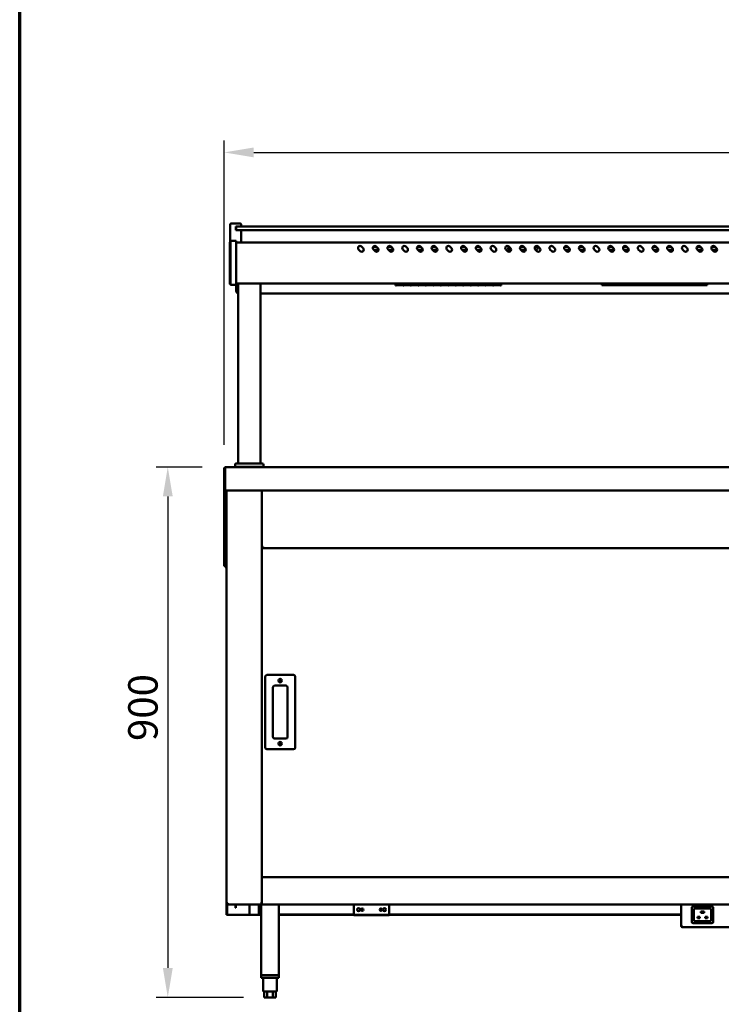
# Model space of a CAD drawing. Units: millimetres. Extents: x 65 to 5860, y 100 to 4100.
# Drawn here: x 100 to 1292, y 953 to 2624 of the extents above; entities that cross this region are included whole.
import ezdxf

# ---------------------------------------------------------------- set-up
doc = ezdxf.new("R2010")
doc.units = ezdxf.units.MM
doc.header["$LTSCALE"] = 20
for name, color, linetype, lineweight in [('Border (ISO)', 7, 'Continuous', 70), ('Dimension (ISO)', 7, 'Continuous', 25), ('Visible (ISO)', 7, 'Continuous', 50)]:
    doc.layers.add(name, color=color, linetype=linetype, lineweight=lineweight)
doc.styles.add('Note Text (ISO)', font='tahoma.ttf')
doc.dimstyles.new('Default (ISO)', dxfattribs={"dimscale": 20, "dimtxt": 2.5, "dimasz": 2.5, "dimexe": 1, "dimexo": 2, "dimgap": 0.762, "dimtad": 1, "dimtoh": 1, "dimdec": 1, "dimrnd": 1e-08, "dimzin": 0, "dimdsep": 46, "dimtxsty": 'Note Text (ISO)', "dimcen": 0.09, "dimdle": 10, "dimclrd": 256, "dimclre": 256, "dimclrt": 256, "dimadec": 1, "dimazin": 0, "dimtfac": 1.40208, "dimtmove": 0, "dimatfit": 3, "dimfxl": 1, "dimtolj": 1, "dimtzin": 0, "dimlwd": -1, "dimlwe": -1, "dimarcsym": 0})

# ---------------------------------------------------------------- blocks, each defined once
blk = doc.blocks.new('Borders Default Border')
at = {"layer": 'Border (ISO)', "flags": 128}
blk.add_lwpolyline([(5, 5), (5, 205), (292, 205), (292, 5), (5, 5)], dxfattribs=at)
blk = doc.blocks.new('*D10')
at = {"layer": 'Defpoints', "color": 0, "transparency": 16777216}
for p in [(2378.4, 2399.1), (447.4, 1862.6), (2378.4, 1862.6)]:
    blk.add_point(p, dxfattribs=at)
at = {"layer": 'Dimension (ISO)', "transparency": 16777216}
for p, q in [((447.4, 1902.6), (447.4, 2419.1)), ((2378.4, 1902.6), (2378.4, 2419.1)), ((497.4, 2399.1), (2328.4, 2399.1))]:
    blk.add_line(p, q, dxfattribs=at)
for points in [[(497.4, 2407.5), (497.4, 2390.8), (447.4, 2399.1)], [(2328.4, 2407.5), (2328.4, 2390.8), (2378.4, 2399.1)]]:
    blk.add_solid(points, dxfattribs=at)
at = {"layer": 'Dimension (ISO)', "transparency": 16777216, "insert": (1344.4, 2466.5), "char_height": 50, "attachment_point": 1, "style": 'Note Text (ISO)'}
blk.add_mtext('\\A1;1931', dxfattribs=at)
blk = doc.blocks.new('*D12')
at = {"layer": 'Defpoints', "color": 0, "transparency": 16777216}
for p in [(449.9, 1865.1), (351.5, 964.8), (520.3, 964.8)]:
    blk.add_point(p, dxfattribs=at)
at = {"layer": 'Dimension (ISO)', "transparency": 16777216}
for p, q in [((409.9, 1865.1), (331.5, 1865.1)), ((351.5, 1815.1), (351.5, 1014.8)), ((480.3, 964.8), (331.5, 964.8))]:
    blk.add_line(p, q, dxfattribs=at)
for points in [[(343.2, 1815.1), (359.9, 1815.1), (351.5, 1865.1)], [(343.2, 1014.8), (359.9, 1014.8), (351.5, 964.8)]]:
    blk.add_solid(points, dxfattribs=at)
at = {"layer": 'Dimension (ISO)', "transparency": 16777216, "insert": (284.3, 1400.1), "char_height": 50, "attachment_point": 1, "rotation": 90, "style": 'Note Text (ISO)'}
blk.add_mtext('\\A1;900', dxfattribs=at)

msp = doc.modelspace()

# ---------------------------------------------------------------- linework, layer by layer
at = {"layer": 'Visible (ISO)'}
for p, q in [((457.4, 2246.9), (457.4, 2276.4)), ((459.4, 2278.4), (474.4, 2278.4)), ((466.9, 2267.4), (466.9, 2273.4)), ((469.4, 2273.4), (466.9, 2273.4)), ((469.4, 2273.4), (472.4, 2273.4)), ((2236.4, 2273.4), (472.4, 2273.4)), ((476.4, 2273.4), (476.4, 2276.4)), ((466.9, 2267.4), (469.4, 2267.4)), ((467.4, 2271.4), (467.4, 2269.4)), ((467.4, 2269.4), (467.4, 2267.4)), ((472.4, 2267.4), (469.4, 2267.4)), ((472.4, 2267.4), (2236.4, 2267.4)), ((476.4, 2246.4), (476.4, 2267.4)), ((456.7, 2242.9), (456.7, 2246.9)), ((457.9, 2246.9), (456.7, 2246.9)), ((456.7, 2242.9), (456.7, 2179.5)), ((457.9, 2243.7), (457.9, 2249.3)), ((467.9, 2249.3), (457.9, 2249.3)), ((457.9, 2243.7), (457.9, 2179.8)), ((467.9, 2249.3), (467.9, 2243.7)), ((2240.9, 2246.4), (467.9, 2246.4)), ((467.9, 2179.8), (467.9, 2243.7)), ((678.5, 2231.6), (675.6, 2234.4)), ((680.6, 2239.4), (683.4, 2236.5)), ((700.2, 2238.8), (706.2, 2238.8)), ((703.5, 2231.6), (700.6, 2234.4)), ((709.4, 2233.8), (701.3, 2233.8)), ((705.6, 2239.4), (708.4, 2236.5)), ((725.2, 2238.8), (731.2, 2238.8)), ((728.5, 2231.6), (725.6, 2234.4)), ((734.4, 2233.8), (726.3, 2233.8)), ((730.6, 2239.4), (733.4, 2236.5)), ((753.5, 2231.6), (750.6, 2234.4)), ((755.6, 2239.4), (758.4, 2236.5)), ((775.2, 2238.8), (781.2, 2238.8)), ((778.5, 2231.6), (775.6, 2234.4)), ((784.4, 2233.8), (776.3, 2233.8)), ((780.6, 2239.4), (783.4, 2236.5)), ((800.2, 2238.8), (806.2, 2238.8)), ((803.5, 2231.6), (800.6, 2234.4)), ((809.4, 2233.8), (801.3, 2233.8)), ((805.6, 2239.4), (808.4, 2236.5)), ((828.5, 2231.6), (825.6, 2234.4)), ((830.6, 2239.4), (833.4, 2236.5)), ((853.5, 2231.6), (850.6, 2234.4)), ((851.9, 2238.8), (856.2, 2238.8)), ((859.4, 2233.8), (851.9, 2233.8)), ((855.6, 2239.4), (858.4, 2236.5)), ((875.2, 2238.8), (881.2, 2238.8)), ((878.5, 2231.6), (875.6, 2234.4)), ((884.4, 2233.8), (876.3, 2233.8)), ((880.6, 2239.4), (883.4, 2236.5)), ((903.5, 2231.6), (900.6, 2234.4)), ((905.6, 2239.4), (908.4, 2236.5)), ((928.5, 2231.6), (925.6, 2234.4)), ((930.6, 2239.4), (933.4, 2236.5)), ((934.4, 2233.8), (931.9, 2233.8)), ((950.2, 2238.8), (956.2, 2238.8)), ((953.5, 2231.6), (950.6, 2234.4)), ((959.4, 2233.8), (951.3, 2233.8)), ((955.6, 2239.4), (958.4, 2236.5)), ((975.2, 2238.8), (976.9, 2238.8)), ((978.5, 2231.6), (975.6, 2234.4)), ((976.9, 2233.8), (976.3, 2233.8)), ((980.6, 2239.4), (983.4, 2236.5)), ((1003.5, 2231.6), (1000.6, 2234.4)), ((1005.6, 2239.4), (1008.4, 2236.5)), ((1025.2, 2238.8), (1031.2, 2238.8)), ((1028.5, 2231.6), (1025.6, 2234.4)), ((1034.4, 2233.8), (1026.3, 2233.8)), ((1030.6, 2239.4), (1033.4, 2236.5)), ((1050.2, 2238.8), (1056.2, 2238.8)), ((1053.5, 2231.6), (1050.6, 2234.4)), ((1056.9, 2233.8), (1051.3, 2233.8)), ((1055.6, 2239.4), (1058.4, 2236.5)), ((1078.5, 2231.6), (1075.6, 2234.4)), ((1080.6, 2239.4), (1083.4, 2236.5)), ((1100.2, 2238.8), (1106.2, 2238.8)), ((1103.5, 2231.6), (1100.6, 2234.4)), ((1109.4, 2233.8), (1101.3, 2233.8)), ((1105.6, 2239.4), (1108.4, 2236.5)), ((1125.2, 2238.8), (1131.2, 2238.8)), ((1128.5, 2231.6), (1125.6, 2234.4)), ((1134.4, 2233.8), (1126.3, 2233.8)), ((1130.6, 2239.4), (1133.4, 2236.5)), ((1153.5, 2231.6), (1150.6, 2234.4)), ((1155.6, 2239.4), (1158.4, 2236.5)), ((1175.2, 2238.8), (1181.2, 2238.8)), ((1178.5, 2231.6), (1175.6, 2234.4)), ((1184.4, 2233.8), (1176.3, 2233.8)), ((1180.6, 2239.4), (1183.4, 2236.5)), ((1200.2, 2238.8), (1206.2, 2238.8)), ((1203.5, 2231.6), (1200.6, 2234.4)), ((1209.4, 2233.8), (1201.3, 2233.8)), ((1205.6, 2239.4), (1208.4, 2236.5)), ((1228.5, 2231.6), (1225.6, 2234.4)), ((1230.6, 2239.4), (1233.4, 2236.5)), ((1253.5, 2231.6), (1250.6, 2234.4)), ((1251.9, 2238.8), (1256.2, 2238.8)), ((1259.4, 2233.8), (1251.9, 2233.8)), ((1255.6, 2239.4), (1258.4, 2236.5)), ((1275.2, 2238.8), (1281.2, 2238.8)), ((1278.5, 2231.6), (1275.6, 2234.4)), ((1284.4, 2233.8), (1276.3, 2233.8)), ((1280.6, 2239.4), (1283.4, 2236.5)), ((456.7, 2175.6), (456.7, 2179.5)), ((456.7, 2175.6), (457.9, 2175.6)), ((457.9, 2174.3), (457.9, 2179.8)), ((457.9, 2174.3), (467.9, 2174.3)), ((467.4, 2174.3), (467.4, 2164.7)), ((467.9, 2179.8), (467.9, 2174.3)), ((2240.9, 2176.4), (467.9, 2176.4)), ((470.9, 1871.3), (470.9, 2176.4)), ((508.9, 1871.3), (508.9, 2176.4)), ((738.4, 2176.4), (738.4, 2173.4)), ((739.5, 2173.4), (738.4, 2173.4)), ((739.5, 2176.4), (739.5, 2174)), ((739.5, 2175.2), (751.2, 2175.2)), ((751.2, 2175.2), (739.5, 2175.2)), ((751.2, 2174), (739.5, 2174)), ((739.5, 2173.9), (751.2, 2173.9)), ((739.5, 2173.9), (739.5, 2173.4)), ((751.2, 2174), (751.2, 2176.4)), ((751.2, 2173.4), (751.2, 2173.9)), ((752.2, 2173.4), (751.2, 2173.4)), ((752.2, 2176.4), (752.2, 2174)), ((752.2, 2175.2), (763.9, 2175.2)), ((763.9, 2175.2), (752.2, 2175.2)), ((763.9, 2174), (752.2, 2174)), ((752.2, 2173.9), (763.9, 2173.9)), ((752.2, 2173.9), (752.2, 2173.4)), ((763.9, 2174), (763.9, 2176.4)), ((763.9, 2173.4), (763.9, 2173.9)), ((764.9, 2173.4), (763.9, 2173.4)), ((764.9, 2176.4), (764.9, 2174)), ((764.9, 2175.2), (776.6, 2175.2)), ((776.6, 2175.2), (764.9, 2175.2)), ((776.6, 2174), (764.9, 2174)), ((764.9, 2173.9), (776.6, 2173.9)), ((764.9, 2173.9), (764.9, 2173.4)), ((776.6, 2174), (776.6, 2176.4)), ((776.6, 2173.4), (776.6, 2173.9)), ((777.6, 2173.4), (776.6, 2173.4)), ((777.6, 2176.4), (777.6, 2174)), ((777.6, 2175.2), (789.3, 2175.2)), ((789.3, 2175.2), (777.6, 2175.2)), ((789.3, 2174), (777.6, 2174)), ((777.6, 2173.9), (789.3, 2173.9)), ((777.6, 2173.9), (777.6, 2173.4)), ((789.3, 2174), (789.3, 2176.4)), ((789.3, 2173.4), (789.3, 2173.9)), ((790.3, 2173.4), (789.3, 2173.4)), ((790.3, 2176.4), (790.3, 2174)), ((790.3, 2175.2), (802, 2175.2)), ((802, 2175.2), (790.3, 2175.2)), ((802, 2174), (790.3, 2174)), ((790.3, 2173.9), (802, 2173.9)), ((790.3, 2173.9), (790.3, 2173.4)), ((802, 2174), (802, 2176.4)), ((802, 2173.4), (802, 2173.9)), ((803, 2173.4), (802, 2173.4)), ((803, 2176.4), (803, 2174)), ((803, 2175.2), (814.7, 2175.2)), ((814.7, 2175.2), (803, 2175.2)), ((814.7, 2174), (803, 2174)), ((803, 2173.9), (814.7, 2173.9)), ((803, 2173.9), (803, 2173.4)), ((814.7, 2174), (814.7, 2176.4)), ((814.7, 2173.4), (814.7, 2173.9)), ((815.7, 2173.4), (814.7, 2173.4)), ((815.7, 2176.4), (815.7, 2174)), ((815.7, 2175.2), (827.4, 2175.2)), ((827.4, 2175.2), (815.7, 2175.2)), ((827.4, 2174), (815.7, 2174)), ((815.7, 2173.9), (827.4, 2173.9)), ((815.7, 2173.9), (815.7, 2173.4)), ((827.4, 2174), (827.4, 2176.4)), ((827.4, 2173.4), (827.4, 2173.9)), ((828.4, 2173.4), (827.4, 2173.4)), ((828.4, 2176.4), (828.4, 2174)), ((828.4, 2175.2), (840.1, 2175.2)), ((840.1, 2175.2), (828.4, 2175.2)), ((840.1, 2174), (828.4, 2174)), ((828.4, 2173.9), (840.1, 2173.9)), ((828.4, 2173.9), (828.4, 2173.4)), ((840.1, 2174), (840.1, 2176.4)), ((840.1, 2173.4), (840.1, 2173.9)), ((841.1, 2173.4), (840.1, 2173.4)), ((841.1, 2176.4), (841.1, 2174)), ((841.1, 2175.2), (852.8, 2175.2)), ((852.8, 2175.2), (841.1, 2175.2)), ((852.8, 2174), (841.1, 2174)), ((841.1, 2173.9), (852.8, 2173.9)), ((841.1, 2173.9), (841.1, 2173.4)), ((852.8, 2174), (852.8, 2176.4)), ((852.8, 2173.4), (852.8, 2173.9)), ((853.8, 2173.4), (852.8, 2173.4)), ((853.8, 2176.4), (853.8, 2174)), ((853.8, 2175.2), (865.5, 2175.2)), ((865.5, 2175.2), (853.8, 2175.2)), ((865.5, 2174), (853.8, 2174)), ((853.8, 2173.9), (865.5, 2173.9)), ((853.8, 2173.9), (853.8, 2173.4)), ((865.5, 2174), (865.5, 2176.4)), ((865.5, 2173.4), (865.5, 2173.9)), ((866.5, 2173.4), (865.5, 2173.4)), ((866.5, 2176.4), (866.5, 2174)), ((866.5, 2175.2), (878.2, 2175.2)), ((878.2, 2175.2), (866.5, 2175.2)), ((878.2, 2174), (866.5, 2174)), ((866.5, 2173.9), (878.2, 2173.9)), ((866.5, 2173.9), (866.5, 2173.4)), ((878.2, 2174), (878.2, 2176.4)), ((878.2, 2173.4), (878.2, 2173.9)), ((879.2, 2173.4), (878.2, 2173.4)), ((879.2, 2176.4), (879.2, 2174)), ((879.2, 2175.2), (890.9, 2175.2)), ((890.9, 2175.2), (879.2, 2175.2)), ((890.9, 2174), (879.2, 2174)), ((879.2, 2173.9), (890.9, 2173.9)), ((879.2, 2173.9), (879.2, 2173.4)), ((890.9, 2174), (890.9, 2176.4)), ((890.9, 2173.4), (890.9, 2173.9)), ((891.9, 2173.4), (890.9, 2173.4)), ((891.9, 2176.4), (891.9, 2174)), ((891.9, 2175.2), (903.6, 2175.2)), ((903.6, 2175.2), (891.9, 2175.2)), ((903.6, 2174), (891.9, 2174)), ((891.9, 2173.9), (903.6, 2173.9)), ((891.9, 2173.9), (891.9, 2173.4)), ((903.6, 2174), (903.6, 2176.4)), ((903.6, 2173.4), (903.6, 2173.9)), ((904.6, 2173.4), (903.6, 2173.4)), ((904.6, 2176.4), (904.6, 2174)), ((904.6, 2175.2), (916.3, 2175.2)), ((916.3, 2175.2), (904.6, 2175.2)), ((916.3, 2174), (904.6, 2174)), ((904.6, 2173.9), (916.3, 2173.9)), ((904.6, 2173.9), (904.6, 2173.4)), ((916.3, 2174), (916.3, 2176.4)), ((916.3, 2173.4), (916.3, 2173.9)), ((917.4, 2173.4), (916.3, 2173.4)), ((917.4, 2176.4), (917.4, 2173.4)), ((1088.4, 2176.4), (1088.4, 2173.6)), ((1089.5, 2173.6), (1088.4, 2173.6)), ((1089.5, 2176.4), (1089.5, 2174.2)), ((1089.5, 2175.4), (1101.2, 2175.4)), ((1101.2, 2175.4), (1089.5, 2175.4)), ((1101.2, 2174.2), (1089.5, 2174.2)), ((1089.5, 2174), (1101.2, 2174)), ((1089.5, 2174), (1089.5, 2173.6)), ((1101.2, 2174.2), (1101.2, 2176.4)), ((1101.2, 2173.6), (1101.2, 2174)), ((1102.2, 2173.6), (1101.2, 2173.6)), ((1102.2, 2176.4), (1102.2, 2174.2)), ((1102.2, 2175.4), (1113.9, 2175.4)), ((1113.9, 2175.4), (1102.2, 2175.4)), ((1113.9, 2174.2), (1102.2, 2174.2)), ((1102.2, 2174), (1113.9, 2174)), ((1102.2, 2174), (1102.2, 2173.6)), ((1113.9, 2174.2), (1113.9, 2176.4)), ((1113.9, 2173.6), (1113.9, 2174)), ((1114.9, 2173.6), (1113.9, 2173.6)), ((1114.9, 2176.4), (1114.9, 2174.2)), ((1114.9, 2175.4), (1126.6, 2175.4)), ((1126.6, 2175.4), (1114.9, 2175.4)), ((1126.6, 2174.2), (1114.9, 2174.2)), ((1114.9, 2174), (1126.6, 2174)), ((1114.9, 2174), (1114.9, 2173.6)), ((1126.6, 2174.2), (1126.6, 2176.4)), ((1126.6, 2173.6), (1126.6, 2174)), ((1127.6, 2173.6), (1126.6, 2173.6)), ((1127.6, 2176.4), (1127.6, 2174.2)), ((1127.6, 2175.4), (1139.3, 2175.4)), ((1139.3, 2175.4), (1127.6, 2175.4)), ((1139.3, 2174.2), (1127.6, 2174.2)), ((1127.6, 2174), (1139.3, 2174)), ((1127.6, 2174), (1127.6, 2173.6)), ((1139.3, 2174.2), (1139.3, 2176.4)), ((1139.3, 2173.6), (1139.3, 2174)), ((1140.3, 2173.6), (1139.3, 2173.6)), ((1140.3, 2176.4), (1140.3, 2174.2)), ((1140.3, 2175.4), (1152, 2175.4)), ((1152, 2175.4), (1140.3, 2175.4)), ((1152, 2174.2), (1140.3, 2174.2)), ((1140.3, 2174), (1152, 2174)), ((1140.3, 2174), (1140.3, 2173.6)), ((1152, 2174.2), (1152, 2176.4)), ((1152, 2173.6), (1152, 2174)), ((1153, 2173.6), (1152, 2173.6)), ((1153, 2176.4), (1153, 2174.2)), ((1153, 2175.4), (1164.7, 2175.4)), ((1164.7, 2175.4), (1153, 2175.4)), ((1164.7, 2174.2), (1153, 2174.2)), ((1153, 2174), (1164.7, 2174)), ((1153, 2174), (1153, 2173.6)), ((1164.7, 2174.2), (1164.7, 2176.4)), ((1164.7, 2173.6), (1164.7, 2174)), ((1165.7, 2173.6), (1164.7, 2173.6)), ((1165.7, 2176.4), (1165.7, 2174.2)), ((1165.7, 2175.4), (1177.4, 2175.4)), ((1177.4, 2175.4), (1165.7, 2175.4)), ((1177.4, 2174.2), (1165.7, 2174.2)), ((1165.7, 2174), (1177.4, 2174)), ((1165.7, 2174), (1165.7, 2173.6)), ((1177.4, 2174.2), (1177.4, 2176.4)), ((1177.4, 2173.6), (1177.4, 2174)), ((1178.4, 2173.6), (1177.4, 2173.6)), ((1178.4, 2176.4), (1178.4, 2174.2)), ((1178.4, 2175.4), (1190.1, 2175.4)), ((1190.1, 2175.4), (1178.4, 2175.4)), ((1190.1, 2174.2), (1178.4, 2174.2)), ((1178.4, 2174), (1190.1, 2174)), ((1178.4, 2174), (1178.4, 2173.6)), ((1190.1, 2174.2), (1190.1, 2176.4)), ((1190.1, 2173.6), (1190.1, 2174)), ((1191.1, 2173.6), (1190.1, 2173.6)), ((1191.1, 2176.4), (1191.1, 2174.2)), ((1191.1, 2175.4), (1202.8, 2175.4)), ((1202.8, 2175.4), (1191.1, 2175.4)), ((1202.8, 2174.2), (1191.1, 2174.2)), ((1191.1, 2174), (1202.8, 2174)), ((1191.1, 2174), (1191.1, 2173.6)), ((1202.8, 2174.2), (1202.8, 2176.4)), ((1202.8, 2173.6), (1202.8, 2174)), ((1203.8, 2173.6), (1202.8, 2173.6)), ((1203.8, 2176.4), (1203.8, 2174.2)), ((1203.8, 2175.4), (1215.5, 2175.4)), ((1215.5, 2175.4), (1203.8, 2175.4)), ((1215.5, 2174.2), (1203.8, 2174.2)), ((1203.8, 2174), (1215.5, 2174)), ((1203.8, 2174), (1203.8, 2173.6)), ((1215.5, 2174.2), (1215.5, 2176.4)), ((1215.5, 2173.6), (1215.5, 2174)), ((1216.5, 2173.6), (1215.5, 2173.6)), ((1216.5, 2176.4), (1216.5, 2174.2)), ((1216.5, 2175.4), (1228.2, 2175.4)), ((1228.2, 2175.4), (1216.5, 2175.4)), ((1228.2, 2174.2), (1216.5, 2174.2)), ((1216.5, 2174), (1228.2, 2174)), ((1216.5, 2174), (1216.5, 2173.6)), ((1228.2, 2174.2), (1228.2, 2176.4)), ((1228.2, 2173.6), (1228.2, 2174)), ((1229.2, 2173.6), (1228.2, 2173.6)), ((1229.2, 2176.4), (1229.2, 2174.2)), ((1229.2, 2175.4), (1240.9, 2175.4)), ((1240.9, 2175.4), (1229.2, 2175.4)), ((1240.9, 2174.2), (1229.2, 2174.2)), ((1229.2, 2174), (1240.9, 2174)), ((1229.2, 2174), (1229.2, 2173.6)), ((1240.9, 2174.2), (1240.9, 2176.4)), ((1240.9, 2173.6), (1240.9, 2174)), ((1241.9, 2173.6), (1240.9, 2173.6)), ((1241.9, 2176.4), (1241.9, 2174.2)), ((1241.9, 2175.4), (1253.6, 2175.4)), ((1253.6, 2175.4), (1241.9, 2175.4)), ((1253.6, 2174.2), (1241.9, 2174.2)), ((1241.9, 2174), (1253.6, 2174)), ((1241.9, 2174), (1241.9, 2173.6)), ((1253.6, 2174.2), (1253.6, 2176.4)), ((1253.6, 2173.6), (1253.6, 2174)), ((1254.6, 2173.6), (1253.6, 2173.6)), ((1254.6, 2176.4), (1254.6, 2174.2)), ((1254.6, 2175.4), (1266.3, 2175.4)), ((1266.3, 2175.4), (1254.6, 2175.4)), ((1266.3, 2174.2), (1254.6, 2174.2)), ((1254.6, 2174), (1266.3, 2174)), ((1254.6, 2174), (1254.6, 2173.6)), ((1266.3, 2174.2), (1266.3, 2176.4)), ((1266.3, 2173.6), (1266.3, 2174)), ((1267.4, 2173.6), (1266.3, 2173.6)), ((1267.4, 2176.4), (1267.4, 2173.6)), ((508.9, 2159.9), (2199.9, 2159.9)), ((447.4, 1862.6), (447.4, 1827.1)), ((448.9, 1862.6), (447.4, 1862.6)), ((448.9, 1827.1), (448.9, 1862.6)), ((449.1, 1827.6), (449.1, 1862.6)), ((449.9, 1865.1), (2375.9, 1865.1)), ((465.9, 1865.3), (465.9, 1869.3)), ((465.9, 1865.3), (513.9, 1865.3)), ((467.9, 1871.3), (511.9, 1871.3)), ((470.9, 1865.1), (470.9, 1865.3)), ((508.9, 1865.1), (508.9, 1865.3)), ((513.9, 1865.3), (513.9, 1869.3)), ((447.4, 1825.1), (447.4, 1827.1)), ((447.4, 1825.1), (448.9, 1825.1)), ((447.4, 1825.1), (447.4, 1824.9)), ((448.9, 1824.9), (447.4, 1824.9)), ((447.4, 1824.9), (447.4, 1701.7)), ((448.9, 1827.1), (448.9, 1825.1)), ((448.9, 1825.1), (448.9, 1824.9)), ((448.9, 1824.9), (448.9, 1701.7)), ((449.1, 1827.6), (449.1, 1825.1)), ((2376.8, 1825.1), (449.1, 1825.1)), ((451.4, 1124.8), (451.4, 1825.1)), ((511.4, 1825.1), (511.4, 1123.9)), ((512.6, 1728.9), (511.4, 1728.9)), ((512.8, 1728.8), (511.4, 1728.8)), ((511.4, 1727.6), (512.8, 1727.6)), ((512.8, 1728.8), (512.8, 1727.6)), ((512.8, 1727.6), (2189.1, 1727.6)), ((447.4, 1696.7), (447.4, 1701.7)), ((447.4, 1696.7), (448.9, 1696.7)), ((448.9, 1701.7), (448.9, 1696.7)), ((451.4, 1696.6), (449.1, 1696.6)), ((449.1, 1695.1), (449.1, 1696.6)), ((451.4, 1695.1), (449.1, 1695.1)), ((516.9, 1509.1), (516.9, 1389.1)), ((564.9, 1512.1), (519.9, 1512.1)), ((567.9, 1389.1), (567.9, 1509.1)), ((529.9, 1407.1), (529.9, 1491.1)), ((532.9, 1494.1), (551.9, 1494.1)), ((554.9, 1491.1), (554.9, 1407.1)), ((551.9, 1404.1), (532.9, 1404.1)), ((519.9, 1386.1), (564.9, 1386.1)), ((511.4, 1169), (2190.4, 1169)), ((453.6, 1124.8), (451.4, 1124.8)), ((451.4, 1106.5), (451.4, 1124.8)), ((452.6, 1122.8), (452.6, 1106.5)), ((453.7, 1123.9), (453.6, 1123.9)), ((453.6, 1123.8), (453.7, 1123.8)), ((453.6, 1123.8), (453.6, 1122.6)), ((453.6, 1122.6), (453.8, 1122.6)), ((455.9, 1122.6), (453.8, 1122.6)), ((510.1, 1122.6), (455.9, 1122.6)), ((466.4, 1121.7), (466.4, 1122.6)), ((466.4, 1116.7), (466.4, 1121.7)), ((467.1, 1122.6), (467.1, 1121.7)), ((467.1, 1121.7), (467.1, 1116.7)), ((490.2, 1122.6), (490.2, 1104.8)), ((506.4, 1107.8), (506.4, 1122.6)), ((511.4, 1123.8), (510.1, 1123.8)), ((510.1, 1123.8), (510.1, 1122.6)), ((511.4, 1122.6), (510.1, 1122.6)), ((511.4, 1123.9), (510.2, 1123.9)), ((510.2, 1123.9), (510.2, 1123.8)), ((510.2, 1122.6), (510.2, 1002.8)), ((511.4, 1123.9), (511.4, 1122.6)), ((2190.4, 1122.6), (511.4, 1122.6)), ((540.2, 1122.6), (540.2, 1002.8)), ((667.6, 1122.6), (667.6, 1106.9)), ((727.6, 1106.9), (727.6, 1122.6)), ((1223.6, 1086.1), (1223.6, 1122.6)), ((451.4, 1104.8), (451.4, 1106.5)), ((451.4, 1104.8), (452.6, 1104.8)), ((452.6, 1106.5), (452.6, 1104.8)), ((452.6, 1104.8), (453.6, 1104.8)), ((453.6, 1104.8), (489.2, 1104.8)), ((466.4, 1116.7), (467.1, 1116.7)), ((489.2, 1104.8), (490.2, 1104.8)), ((492.4, 1104.8), (490.2, 1104.8)), ((492.4, 1104.8), (503.4, 1104.8)), ((510.2, 1104.8), (503.4, 1104.8)), ((510.2, 1105.5), (505.4, 1105.5)), ((667.6, 1105.5), (540.2, 1105.5)), ((1223.6, 1104.8), (540.2, 1104.8)), ((667.6, 1104.9), (667.6, 1106.9)), ((667.6, 1104.7), (667.6, 1104.8)), ((727.6, 1104.7), (667.6, 1104.7)), ((727.6, 1106.9), (727.6, 1104.9)), ((1223.6, 1105.5), (727.6, 1105.5)), ((727.6, 1104.8), (727.6, 1104.7)), ((1241.6, 1093), (1241.6, 1117)), ((1243.6, 1119), (1275.6, 1119)), ((1245.1, 1096.5), (1245.1, 1113.5)), ((1247.1, 1115.5), (1272.1, 1115.5)), ((1256.6, 1110.5), (1257.1, 1110)), ((1256.6, 1110.5), (1256.6, 1108.5)), ((1262.6, 1110.5), (1256.6, 1110.5)), ((1256.6, 1108.5), (1257.1, 1109)), ((1256.6, 1108.5), (1262.6, 1108.5)), ((1262.6, 1110.5), (1262.1, 1110)), ((1262.6, 1108.5), (1262.1, 1109)), ((1262.6, 1108.5), (1262.6, 1110.5)), ((1274.1, 1113.5), (1274.1, 1096.5)), ((1277.6, 1117), (1277.6, 1093)), ((1275.6, 1091), (1243.6, 1091)), ((1272.1, 1094.5), (1247.1, 1094.5)), ((1251.1, 1101.5), (1251.6, 1101)), ((1251.1, 1101.5), (1251.1, 1099.5)), ((1255.1, 1101.5), (1251.1, 1101.5)), ((1251.1, 1099.5), (1251.6, 1100)), ((1251.1, 1099.5), (1255.1, 1099.5)), ((1255.1, 1101.5), (1254.6, 1101)), ((1255.1, 1099.5), (1254.6, 1100)), ((1255.1, 1099.5), (1255.1, 1101.5)), ((1264.1, 1101.5), (1264.6, 1101)), ((1264.1, 1101.5), (1264.1, 1099.5)), ((1268.1, 1101.5), (1264.1, 1101.5)), ((1264.1, 1099.5), (1264.6, 1100)), ((1264.1, 1099.5), (1268.1, 1099.5)), ((1268.1, 1101.5), (1267.6, 1101)), ((1268.1, 1099.5), (1267.6, 1100)), ((1268.1, 1099.5), (1268.1, 1101.5)), ((1223.6, 1086.1), (1223.6, 1086)), ((1224.8, 1086), (1223.6, 1086)), ((1224.8, 1086), (1224.8, 1086)), ((1225.8, 1083.8), (1225.8, 1086)), ((1446.4, 1083.8), (1225.8, 1083.8)), ((510.2, 1002.8), (540.2, 1002.8)), ((510.2, 1002.8), (510.2, 997.8)), ((537.8, 1002.8), (512.6, 1002.8)), ((540.2, 1002.8), (540.2, 997.8)), ((540.2, 997.8), (510.2, 997.8)), ((513.7, 997.8), (513.7, 974.8)), ((536.7, 997.8), (536.7, 974.8)), ((513.7, 974.8), (536.7, 974.8)), ((515.4, 974.8), (515.4, 964.8)), ((520.3, 974.8), (520.3, 964.8)), ((530.1, 974.8), (530.1, 964.8)), ((535.1, 974.8), (535.1, 964.8)), ((520.3, 964.8), (515.4, 964.8)), ((530.1, 964.8), (520.3, 964.8)), ((535.1, 964.8), (530.1, 964.8))]:
    msp.add_line(p, q, dxfattribs=at)
for centre, radius in [((542.4, 1502.6), 3), ((542.4, 1502.6), 1.65), ((542.4, 1395.6), 3), ((542.4, 1395.6), 1.65), ((675.6, 1113.8), 2.45), ((681.6, 1113.8), 2.05), ((713.6, 1113.8), 2.05), ((719.6, 1113.8), 2.45)]:
    msp.add_circle(centre, radius, dxfattribs=at)
for centre, radius, start, end in [((459.4, 2276.4), 2, 90, 180), ((469.4, 2271.4), 2, 90, 180), ((474.4, 2276.4), 2, 0, 90), ((469.4, 2269.4), 2, 180, 270), ((678.1, 2236.9), 3.5, 45, 225), ((703.1, 2236.9), 3.5, 45, 225), ((728.1, 2236.9), 3.5, 45, 225), ((753.1, 2236.9), 3.5, 45, 225), ((778.1, 2236.9), 3.5, 45, 225), ((803.1, 2236.9), 3.5, 45, 225), ((828.1, 2236.9), 3.5, 45, 225), ((853.1, 2236.9), 3.5, 45, 225), ((878.1, 2236.9), 3.5, 45, 225), ((903.1, 2236.9), 3.5, 45, 225), ((928.1, 2236.9), 3.5, 45, 225), ((953.1, 2236.9), 3.5, 45, 225), ((978.1, 2236.9), 3.5, 45, 225), ((1003.1, 2236.9), 3.5, 45, 225), ((1028.1, 2236.9), 3.5, 45, 225), ((1053.1, 2236.9), 3.5, 45, 225), ((1078.1, 2236.9), 3.5, 45, 225), ((1103.1, 2236.9), 3.5, 45, 225), ((1128.1, 2236.9), 3.5, 45, 225), ((1153.1, 2236.9), 3.5, 45, 225), ((1178.1, 2236.9), 3.5, 45, 225), ((1203.1, 2236.9), 3.5, 45, 225), ((1228.1, 2236.9), 3.5, 45, 225), ((1253.1, 2236.9), 3.5, 45, 225), ((1278.1, 2236.9), 3.5, 45, 225), ((680.9, 2234.1), 3.5, 225, 45), ((705.9, 2234.1), 3.5, 225, 45), ((730.9, 2234.1), 3.5, 225, 45), ((755.9, 2234.1), 3.5, 225, 45), ((780.9, 2234.1), 3.5, 225, 45), ((805.9, 2234.1), 3.5, 225, 45), ((830.9, 2234.1), 3.5, 225, 45), ((851.9, 2236.3), 2.5, 90, 157.5401), ((851.9, 2236.3), 2.5, 250.9831, 270), ((855.9, 2234.1), 3.5, 225, 45), ((880.9, 2234.1), 3.5, 225, 45), ((905.9, 2234.1), 3.5, 225, 45), ((930.9, 2234.1), 3.5, 225, 45), ((931.9, 2236.3), 2.5, 105.8654, 270), ((955.9, 2234.1), 3.5, 225, 45), ((976.9, 2236.3), 2.5, 270, 90), ((980.9, 2234.1), 3.5, 225, 45), ((1005.9, 2234.1), 3.5, 225, 45), ((1030.9, 2234.1), 3.5, 225, 45), ((1055.9, 2234.1), 3.5, 225, 45), ((1056.9, 2236.3), 2.5, 270, 335.992), ((1080.9, 2234.1), 3.5, 225, 45), ((1105.9, 2234.1), 3.5, 225, 45), ((1130.9, 2234.1), 3.5, 225, 45), ((1155.9, 2234.1), 3.5, 225, 45), ((1180.9, 2234.1), 3.5, 225, 45), ((1205.9, 2234.1), 3.5, 225, 45), ((1230.9, 2234.1), 3.5, 225, 45), ((1251.9, 2236.3), 2.5, 90, 157.5401), ((1251.9, 2236.3), 2.5, 250.9831, 270), ((1255.9, 2234.1), 3.5, 225, 45), ((1280.9, 2234.1), 3.5, 225, 45), ((467.9, 1869.3), 2, 90, 180), ((511.9, 1869.3), 2, 0, 90), ((519.9, 1509.1), 3, 90, 180), ((564.9, 1509.1), 3, 0, 90), ((532.9, 1491.1), 3, 90, 180), ((551.9, 1491.1), 3, 0, 90), ((532.9, 1407.1), 3, 180, 270), ((551.9, 1407.1), 3, 270, 0), ((519.9, 1389.1), 3, 180, 270), ((564.9, 1389.1), 3, 270, 0), ((503.4, 1107.8), 3, 270, 0), ((1243.6, 1117), 2, 90, 180), ((1247.1, 1113.5), 2, 90, 180), ((1272.1, 1113.5), 2, 0, 90), ((1275.6, 1117), 2, 0, 90), ((1243.6, 1093), 2, 180, 270), ((1247.1, 1096.5), 2, 180, 270), ((1272.1, 1096.5), 2, 270, 0), ((1275.6, 1093), 2, 270, 0)]:
    msp.add_arc(centre, radius, start, end, dxfattribs=at)
for points, knots in [([(470.9, 2160.1), (470.9, 2160.1), (470.9, 2160.1), (470.4, 2160.2), (470, 2160.5), (469.1, 2161), (468.7, 2161.4), (468.1, 2162.2), (467.9, 2162.7), (467.5, 2163.6), (467.4, 2164.1), (467.4, 2164.7), (467.4, 2164.7), (467.4, 2164.7)], [1.882583, 1.882583, 1.882583, 1.882583, 1.884956, 1.884956, 2.199115, 2.199115, 2.513274, 2.513274, 2.827433, 2.827433, 3.137306, 3.137306, 3.141593, 3.141593, 3.141593, 3.141593]), ([(447.4, 1862.6), (447.4, 1863.5), (448, 1864.4), (448.7, 1864.8), (449.1, 1865), (449.5, 1865.1), (449.9, 1865.1)], [-1, -1, -1, -1, -0.316153, -0.316153, -0.316153, 0, 0, 0, 0]), ([(449.2, 1863.3), (449.1, 1863.2), (449, 1863), (449, 1862.8), (448.9, 1862.7), (448.9, 1862.7), (448.9, 1862.6)], [0.4939049, 0.4939049, 0.4939049, 0.4939049, 0.8598922, 0.8598922, 0.8598922, 1, 1, 1, 1]), ([(449.1, 1862.5), (449, 1862.5), (449, 1862.5), (449, 1862.5), (448.9, 1862.5), (448.9, 1862.4), (448.9, 1862.4)], [1.0324908, 1.0324908, 1.0324908, 1.0324908, 1.3507155, 1.3507155, 1.3507155, 1.5707963, 1.5707963, 1.5707963, 1.5707963]), ([(449.2, 1863.3), (449.4, 1863.9), (449.5, 1864.5), (449.7, 1864.8), (449.8, 1865), (449.8, 1865.1), (449.9, 1865.1)], [-0.8156556, -0.8156556, -0.8156556, -0.8156556, -0.3161529, -0.3161529, -0.3161529, 0, 0, 0, 0]), ([(511.4, 1728.9), (511.4, 1729.1), (511.9, 1729.3), (512.7, 1729.5), (513, 1729.6), (513.3, 1729.7), (513.6, 1729.8)], [-1, -1, -1, -1, -0.293945, -0.293945, -0.293945, 0, 0, 0, 0]), ([(513.6, 1729.8), (513.2, 1729.5), (512.8, 1729.3), (512.7, 1729), (512.6, 1729), (512.6, 1729), (512.6, 1728.9)], [0, 0, 0, 0, 0.859892, 0.859892, 0.859892, 1, 1, 1, 1]), ([(513.6, 1729.8), (513.4, 1729.3), (513.1, 1728.9), (512.9, 1728.8), (512.9, 1728.8), (512.8, 1728.8), (512.8, 1728.8)], [0, 0, 0, 0, 0.859892, 0.859892, 0.859892, 1, 1, 1, 1]), ([(513, 1727.7), (513.1, 1727.9), (513.2, 1728.3), (513.4, 1728.8), (513.5, 1729.1), (513.6, 1729.4), (513.6, 1729.8)], [-0.7810431, -0.7810431, -0.7810431, -0.7810431, -0.2939453, -0.2939453, -0.2939453, 0, 0, 0, 0]), ([(449.9, 1697.6), (449.5, 1697.3), (449.1, 1697.1), (449, 1696.8), (448.9, 1696.8), (448.9, 1696.8), (448.9, 1696.7)], [0, 0, 0, 0, 0.859892, 0.859892, 0.859892, 1, 1, 1, 1]), ([(449.9, 1697.6), (449.7, 1697.1), (449.4, 1696.7), (449.2, 1696.6), (449.2, 1696.6), (449.1, 1696.6), (449.1, 1696.6)], [0, 0, 0, 0, 0.859892, 0.859892, 0.859892, 1, 1, 1, 1]), ([(452.6, 1124.8), (452.6, 1124.3), (453, 1123.9), (453.4, 1123.8), (453.5, 1123.8), (453.6, 1123.8), (453.6, 1123.8)], [0, 0, 0, 0, 1.350716, 1.350716, 1.350716, 1.570796, 1.570796, 1.570796, 1.570796]), ([(452.6, 1124.8), (452.6, 1124.5), (453, 1124.3), (453.4, 1124), (453.5, 1124), (453.6, 1124), (453.6, 1123.9)], [0, 0, 0, 0, 0.859892, 0.859892, 0.859892, 1, 1, 1, 1]), ([(509.2, 1124.8), (509.7, 1124.5), (510.1, 1124.3), (510.2, 1124), (510.2, 1124), (510.2, 1124), (510.2, 1123.9)], [0, 0, 0, 0, 0.859892, 0.859892, 0.859892, 1, 1, 1, 1]), ([(510.1, 1122.6), (509.9, 1122.6), (509.7, 1123.1), (509.5, 1123.8), (509.4, 1124.1), (509.3, 1124.4), (509.2, 1124.8)], [-1, -1, -1, -1, -0.293945, -0.293945, -0.293945, 0, 0, 0, 0]), ([(509.2, 1124.8), (509.5, 1124.3), (509.7, 1123.9), (510, 1123.8), (510, 1123.8), (510.1, 1123.8), (510.1, 1123.8)], [0, 0, 0, 0, 0.859892, 0.859892, 0.859892, 1, 1, 1, 1]), ([(511.3, 1124.1), (511.1, 1124.2), (510.7, 1124.4), (510.2, 1124.5), (509.9, 1124.6), (509.6, 1124.7), (509.2, 1124.8)], [-0.7810431, -0.7810431, -0.7810431, -0.7810431, -0.2939453, -0.2939453, -0.2939453, 0, 0, 0, 0]), ([(1225.8, 1086), (1225, 1086), (1224.2, 1086), (1223.9, 1086.1), (1223.7, 1086.1), (1223.6, 1086.1), (1223.6, 1086.1)], [0, 0, 0, 0, 1.109068, 1.109068, 1.109068, 1.570796, 1.570796, 1.570796, 1.570796]), ([(1223.6, 1086), (1223.6, 1085.2), (1224.1, 1084.4), (1224.9, 1084), (1225.2, 1083.9), (1225.5, 1083.8), (1225.8, 1083.8)], [0, 0, 0, 0, 1.109068, 1.109068, 1.109068, 1.570796, 1.570796, 1.570796, 1.570796]), ([(1225.8, 1085), (1225.4, 1085), (1225, 1085.3), (1224.9, 1085.8), (1224.8, 1085.8), (1224.8, 1085.9), (1224.8, 1086)], [0, 0, 0, 0, 1.350716, 1.350716, 1.350716, 1.570796, 1.570796, 1.570796, 1.570796])]:
    msp.add_open_spline(points, degree=3, knots=knots, dxfattribs=at)
for points in [[(449.1, 1862.5), (449, 1862.5), (449, 1862.5), (448.9, 1862.5)], [(449.1, 1862.6), (449.1, 1862.8), (449.2, 1863.1), (449.2, 1863.3)], [(512.8, 1727.6), (512.8, 1727.6), (512.9, 1727.6), (513, 1727.7)], [(451.4, 1124.8), (451.4, 1124.4), (451.5, 1124.1), (451.7, 1123.8)], [(451.7, 1123.8), (451.9, 1123.4), (452.2, 1123), (452.6, 1122.8)], [(452.6, 1122.8), (452.9, 1122.7), (453.3, 1122.6), (453.6, 1122.6)], [(453.6, 1123.9), (453.4, 1124), (453.1, 1124), (452.9, 1124.1)], [(453.7, 1123.8), (453.7, 1124.1), (453.7, 1124.4), (453.6, 1124.8)], [(453.8, 1122.6), (453.7, 1122.6), (453.7, 1123.1), (453.7, 1123.8)], [(511.4, 1123.9), (511.4, 1124), (511.4, 1124), (511.3, 1124.1)]]:
    msp.add_open_spline(points, degree=3, dxfattribs=at)

# ---------------------------------------------------------------- block references
at = {"xscale": 20, "yscale": 20, "zscale": 20}
msp.add_blockref('Borders Default Border', (0, 0), dxfattribs=at)

# ---------------------------------------------------------------- dimensions: what is measured, and where the dimension line sits
at = {"layer": 'Dimension (ISO)'}
for base, p1, p2, angle, picture, middle in [((2378.4, 2399.1), (447.4, 1862.6), (2378.4, 1862.6), 180, '*D10', (1412.9, 2399.1)), ((351.5, 964.8), (449.9, 1865.1), (520.3, 964.8), 270, '*D12', (351.5, 1453.9))]:
    dim = msp.add_linear_dim(base=base, p1=p1, p2=p2, angle=angle, dimstyle='Default (ISO)', override={"dimgap": 0.762, "dimtoh": 0, "dimdec": 0, "dimtol": 0, "dimlim": 0, "dimtp": 0, "dimtm": 0, "dimtdec": 2, "dimtofl": 0, "dimatfit": 1}, dxfattribs=at)
    dim.commit()
    dim.dimension.update_dxf_attribs({"geometry": picture, "text_midpoint": middle, "dimtype": 160})

doc.saveas('drawing.dxf')
